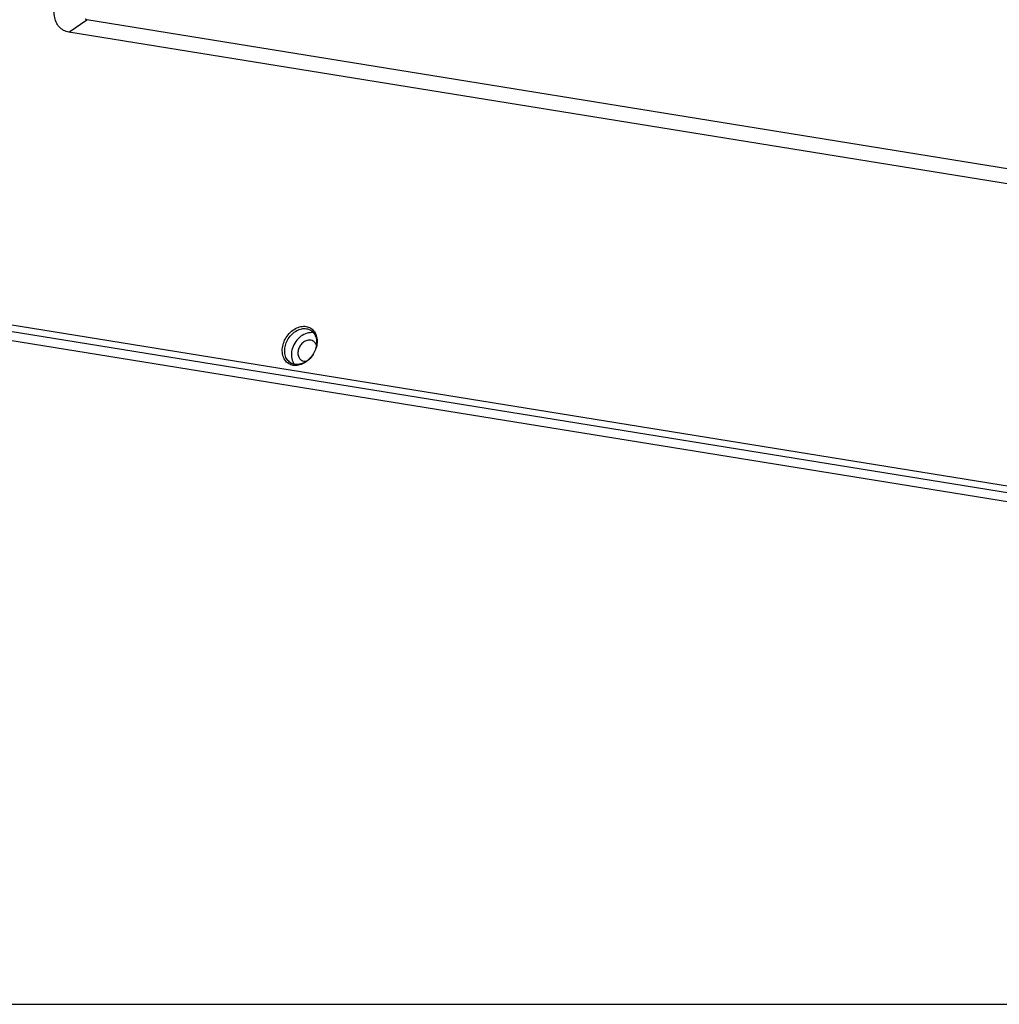
# Paper-space layout 'KOMPLETTMONTAGE_1_1' of a CAD drawing. Units: inches. Extents: x 0 to 16.5, y 0 to 11.7.
# Drawn here: x 13 to 14.6, y 0 to 1.7 of the extents above; entities that cross this region are included whole.
import ezdxf

# ---------------------------------------------------------------- set-up
doc = ezdxf.new("R2010")
doc.units = ezdxf.units.IN
doc.header["$LTSCALE"] = 0.909449
doc.header["$MEASUREMENT"] = 0
doc.layers.get('0').update_dxf_attribs({"linetype": 'CONTINUOUS'})
doc.layers.add('02___PRT_ALL_AXES', color=7, linetype='CONTINUOUS')

psp = doc.layouts.new('KOMPLETTMONTAGE_1_1')

# ---------------------------------------------------------------- linework, layer by layer
at = {"color": 7, "linetype": 'CONTINUOUS'}
for p, q in [((13.0493, 1.652), (13.0795, 1.6731)), ((15.4091, 1.2963), (13.0795, 1.6731)), ((15.3789, 1.2752), (13.0493, 1.652)), ((12.6446, 1.2042), (15.4658, 0.7479)), ((12.6467, 1.193), (15.468, 0.7366)), ((12.6808, 1.1721), (15.5021, 0.7157)), ((0, 0), (16.5354, 0))]:
    psp.add_line(p, q, dxfattribs=at)
for centre, radius, start, end in [((13.4256, 1.1286), 0.0457, 328.0887, 340.7817), ((13.4272, 1.128), 0.044, 340.8481, 341.9509)]:
    psp.add_arc(centre, radius, start, end, dxfattribs=at)
for points, knots in [([(13.0493, 1.652), (13.0461, 1.6525), (13.04, 1.6546), (13.0323, 1.6607), (13.0269, 1.6692), (13.0241, 1.6795), (13.024, 1.6908), (13.0256, 1.6983), (13.0269, 1.702)], [0, 0, 0, 0, 0.153165, 0.305323, 0.463169, 0.631946, 0.812726, 1, 1, 1, 1]), ([(13.0795, 1.6731), (13.0787, 1.6732), (13.0778, 1.6735), (13.077, 1.674), (13.0769, 1.674)], [0, 0, 0, 0, 0.862999, 1, 1, 1, 1]), ([(13.4139, 1.1233), (13.415, 1.1268), (13.4182, 1.1335), (13.4251, 1.1422), (13.4337, 1.1486), (13.443, 1.1521), (13.4523, 1.1525), (13.4606, 1.1494), (13.4648, 1.1453), (13.4664, 1.1429)], [0, 0, 0, 0, 0.159534, 0.323041, 0.479065, 0.621769, 0.751904, 0.875016, 1, 1, 1, 1]), ([(13.4178, 1.1219), (13.4188, 1.1251), (13.4217, 1.1313), (13.4281, 1.1392), (13.4359, 1.1451), (13.4445, 1.1484), (13.4529, 1.1487), (13.4579, 1.1468), (13.4601, 1.1455)], [0, 0, 0, 0, 0.182854, 0.37032, 0.549391, 0.713278, 0.86274, 1, 1, 1, 1]), ([(13.4601, 1.1455), (13.4601, 1.1455), (13.4624, 1.144), (13.4665, 1.1401), (13.4687, 1.1349), (13.4694, 1.1322)], [0, 0, 0, 0, 0.013662, 0.488399, 1, 1, 1, 1]), ([(13.4664, 1.1429), (13.4682, 1.1404), (13.4707, 1.1343), (13.4712, 1.1278), (13.471, 1.1245)], [0, 0, 0, 0, 0.481081, 1, 1, 1, 1]), ([(13.4306, 1.0858), (13.4278, 1.0863), (13.4223, 1.0883), (13.4159, 1.0946), (13.4122, 1.1034), (13.4115, 1.1133), (13.4128, 1.12), (13.4139, 1.1233)], [0, 0, 0, 0, 0.181505, 0.36577, 0.564396, 0.778645, 1, 1, 1, 1]), ([(13.4261, 1.0902), (13.426, 1.0902), (13.4237, 1.0916), (13.4197, 1.0956), (13.4162, 1.1036), (13.4156, 1.1128), (13.4168, 1.1189), (13.4178, 1.1219)], [0, 0, 0, 0, 0.006432, 0.229917, 0.471012, 0.730909, 1, 1, 1, 1]), ([(13.4644, 1.1044), (13.4624, 1.1013), (13.4578, 1.0955), (13.4519, 1.0911), (13.4487, 1.0893)], [0, 0, 0, 0, 0.511708, 1, 1, 1, 1]), ([(13.4641, 1.1047), (13.4623, 1.1017), (13.4581, 1.0965), (13.4527, 1.0924), (13.4498, 1.0908)], [0, 0, 0, 0, 0.511457, 1, 1, 1, 1]), ([(13.4498, 1.0908), (13.4471, 1.0894), (13.4417, 1.0873), (13.4333, 1.087), (13.4282, 1.0888), (13.4261, 1.0902)], [0, 0, 0, 0, 0.363679, 0.695398, 1, 1, 1, 1]), ([(13.4487, 1.0893), (13.4458, 1.0878), (13.4399, 1.0855), (13.4335, 1.0853), (13.4306, 1.0858)], [0, 0, 0, 0, 0.523036, 1, 1, 1, 1])]:
    psp.add_open_spline(points, degree=3, knots=knots, dxfattribs=at)
for points in [[(13.4701, 1.123), (13.47, 1.1199), (13.4693, 1.1167), (13.4683, 1.1137)], [(13.471, 1.1245), (13.4708, 1.121), (13.4701, 1.1176), (13.469, 1.1144)], [(13.4694, 1.1322), (13.4701, 1.1292), (13.4703, 1.1261), (13.4701, 1.123)]]:
    psp.add_open_spline(points, degree=3, dxfattribs=at)
at = {"layer": '02___PRT_ALL_AXES', "color": 7, "linetype": 'CONTINUOUS'}
for centre, radius, start, end in [((13.461, 1.1213), 0.0201, 79.0125, 80.6336), ((13.4561, 1.1159), 0.0143, 16.2944, 24.2101)]:
    psp.add_arc(centre, radius, start, end, dxfattribs=at)
for points, knots in [([(13.4643, 1.1412), (13.4608, 1.1417), (13.4533, 1.141), (13.4429, 1.1355), (13.4343, 1.1265), (13.4305, 1.1189), (13.4292, 1.1149)], [0, 0, 0, 0, 0.221627, 0.467491, 0.731852, 1, 1, 1, 1]), ([(13.4645, 1.1272), (13.4632, 1.128), (13.4598, 1.1292), (13.4538, 1.1287), (13.4476, 1.1254), (13.4426, 1.1201), (13.4403, 1.1156), (13.4395, 1.1133)], [0, 0, 0, 0, 0.138488, 0.329422, 0.541237, 0.768988, 1, 1, 1, 1]), ([(13.4691, 1.1218), (13.4683, 1.1236), (13.4668, 1.1256), (13.4649, 1.127), (13.4645, 1.1272)], [0, 0, 0, 0, 0.822712, 1, 1, 1, 1]), ([(13.4292, 1.1149), (13.4279, 1.1111), (13.4266, 1.1034), (13.4281, 1.0957), (13.4296, 1.0923)], [0, 0, 0, 0, 0.523797, 1, 1, 1, 1]), ([(13.4395, 1.1133), (13.4388, 1.111), (13.438, 1.1065), (13.4392, 1.0999), (13.442, 1.0961), (13.444, 1.0947), (13.4444, 1.0945)], [0, 0, 0, 0, 0.343294, 0.655395, 0.938905, 1, 1, 1, 1]), ([(13.4444, 1.0945), (13.4457, 1.0937), (13.4486, 1.0927), (13.4516, 1.0927), (13.4531, 1.093)], [0, 0, 0, 0, 0.49871, 1, 1, 1, 1])]:
    psp.add_open_spline(points, degree=3, knots=knots, dxfattribs=at)
psp.add_open_spline([(13.4296, 1.0923), (13.4304, 1.0905), (13.4315, 1.0887), (13.4328, 1.0872)], degree=3, dxfattribs=at)

doc.saveas('drawing.dxf')
